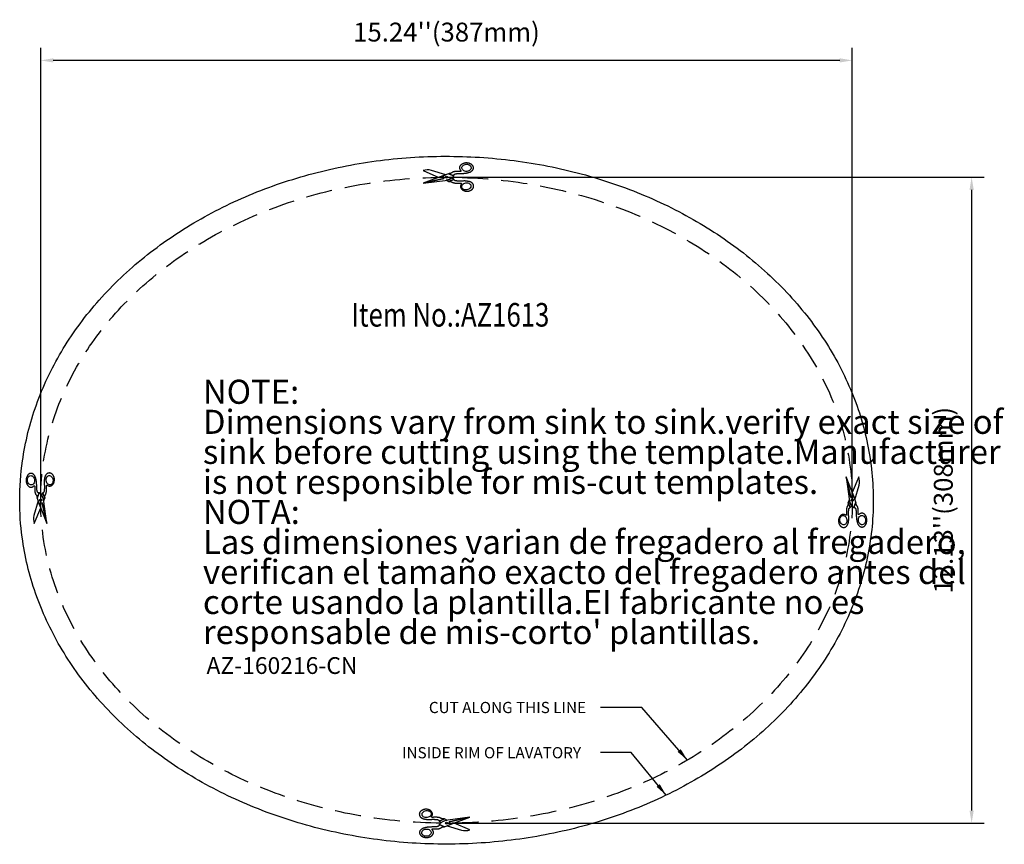
# Model space of a CAD drawing. Units: inches. Extents: x 15241 to 15711, y 3593 to 3986.
import ezdxf

# ---------------------------------------------------------------- set-up
doc = ezdxf.new("R2010")
doc.units = ezdxf.units.IN
doc.header["$MEASUREMENT"] = 0
doc.linetypes.add('DASHED2', pattern=[0.375, 0.25, -0.125])
doc.layers.add('___SYMBOL', color=7, linetype='Continuous')
doc.layers.add('Hatch', color=8, linetype='Continuous')
doc.styles.get("Standard").update_dxf_attribs({"font": 'china_ou.shx', "bigfont": '0.shx'})
doc.styles.add('宋体', font='arial.ttf', dxfattribs={"width": 0.8, "height": 15})
doc.dimstyles.new('图形', dxfattribs={"dimscale": 3, "dimtxt": 3, "dimasz": 2, "dimexe": 2, "dimexo": 0, "dimgap": 3, "dimtad": 1, "dimdec": 0, "dimdsep": 46, "dimtxsty": 'Standard', "dimcen": 2, "dimdle": 1, "dimclrd": 6, "dimclre": 6, "dimclrt": 4, "dimadec": 0, "dimazin": 2, "dimtfac": 0.64, "dimtdec": 0, "dimtix": 1, "dimtmove": 2, "dimatfit": 3, "dimfxl": 1, "dimtolj": 1, "dimtzin": 9, "dimlwd": -1, "dimlwe": -1, "dimarcsym": 0})

# ---------------------------------------------------------------- blocks, each defined once
blk = doc.blocks.new('*D1')
at = {"color": 6}
for p, q in [((15251.11, 3757.19), (15251.11, 3972.92)), ((15638.11, 3757.19), (15638.11, 3972.92)), ((15632.11, 3966.92), (15257.11, 3966.92))]:
    blk.add_line(p, q, dxfattribs=at)
for points in [[(15257.11, 3967.92), (15257.11, 3965.92), (15251.11, 3966.92)], [(15632.11, 3967.92), (15632.11, 3965.92), (15638.11, 3966.92)]]:
    blk.add_solid(points, dxfattribs=at)
at = {"layer": 'Defpoints', "color": 0}
for p in [(15251.11, 3966.92), (15251.11, 3757.19), (15638.11, 3757.19)]:
    blk.add_point(p, dxfattribs=at)
at = {"color": 4, "insert": (15444.61, 3980.42), "char_height": 9, "attachment_point": 5}
blk.add_mtext("\\A1;15.24''(387mm)", dxfattribs=at)
blk = doc.blocks.new('*D2')
at = {"color": 6}
for p, q in [((15444.61, 3911.19), (15701.01, 3911.19)), ((15695.01, 3905.19), (15695.01, 3609.19)), ((15444.61, 3603.19), (15701.01, 3603.19))]:
    blk.add_line(p, q, dxfattribs=at)
for points in [[(15694.01, 3905.19), (15696.01, 3905.19), (15695.01, 3911.19)], [(15694.01, 3609.19), (15696.01, 3609.19), (15695.01, 3603.19)]]:
    blk.add_solid(points, dxfattribs=at)
at = {"layer": 'Defpoints', "color": 0}
for p in [(15444.61, 3911.19), (15444.61, 3603.19), (15695.01, 3603.19)]:
    blk.add_point(p, dxfattribs=at)
at = {"color": 4, "insert": (15681.51, 3757.19), "char_height": 9, "attachment_point": 5, "rotation": 90}
blk.add_mtext("\\A1;12.13''(308mm)", dxfattribs=at)
blk = doc.blocks.new('A$C50DB5934')
at = {"linetype": 'Continuous'}
for points in [[(0.99, -4.65), (2.27, -1.3), (0.87, 2.33), (-0.89, 1.65), (-3.96, 14.84), (-2.02, 0.91, 0.221451)], [(0.87, 2.33), (1.63, 0.35), (4.25, 9.68, 0.152659), (4.1, 14.84), (-0.11, 4.87)], [(-1.28, -4.61), (-0.26, -3.48, -0.134143), (-1.93, 0.1), (-2.67, -1.4)], [(-7.96, -15.8), (-7.83, -15.99), (-7.7, -16.17), (-7.55, -16.34), (-7.4, -16.49), (-7.25, -16.64), (-7.09, -16.77), (-6.92, -16.89), (-6.75, -16.99), (-6.57, -17.08), (-6.39, -17.16), (-6.21, -17.23), (-6.02, -17.27), (-5.83, -17.31), (-5.64, -17.33), (-5.46, -17.33), (-5.27, -17.32), (-5.08, -17.3), (-4.9, -17.26), (-4.71, -17.21), (-4.53, -17.14), (-4.36, -17.06), (-4.19, -16.96), (-4.02, -16.85), (-3.86, -16.73), (-3.7, -16.59), (-3.55, -16.44), (-3.41, -16.28), (-3.28, -16.11), (-3.15, -15.93), (-3.03, -15.74), (-2.93, -15.54), (-2.83, -15.33), (-2.74, -15.11), (-2.66, -14.89), (-2.59, -14.66), (-2.53, -14.43), (-2.49, -14.19), (-2.45, -13.95), (-2.43, -13.7), (-2.38, -13.49), (-2.35, -13.29), (-2.32, -13.08), (-2.29, -12.87), (-2.27, -12.67), (-2.26, -12.46), (-2.24, -12.25), (-2.24, -12.04), (-2.23, -11.83), (-2.23, -11.62), (-2.23, -11.41), (-2.24, -11.2), (-2.24, -10.99), (-2.25, -10.72), (-2.27, -10.46), (-2.28, -10.2), (-2.3, -9.94), (-2.31, -9.68), (-2.32, -9.42), (-2.34, -9.16), (-2.35, -8.91), (-2.35, -8.65), (-2.35, -8.39), (-2.35, -8.12), (-2.35, -7.85), (-2.34, -7.59), (-2.32, -7.32), (-2.31, -7.04), (-2.3, -6.77), (-2.28, -6.5), (-2.28, -6.4), (-2.27, -6.3), (-2.27, -6.2), (-2.26, -6.11), (-2.25, -6.01), (-2.24, -5.91), (-2.23, -5.82), (-2.21, -5.72), (-2.19, -5.63), (-2.16, -5.54), (-2.13, -5.45), (-2.1, -5.36), (-2.06, -5.28), (-2.01, -5.2), (-1.97, -5.14), (-1.93, -5.09), (-1.89, -5.03), (-1.85, -4.98), (-1.8, -4.93), (-1.75, -4.88), (-1.7, -4.84), (-1.64, -4.8), (-1.59, -4.76), (-1.53, -4.72), (-1.47, -4.69), (-1.41, -4.66), (-1.35, -4.63), (-1.28, -4.61), (-2.67, -1.4), (-2.69, -1.42), (-2.71, -1.45), (-2.72, -1.48), (-2.73, -1.51), (-2.74, -1.54), (-2.75, -1.57), (-2.75, -1.61), (-2.75, -1.64), (-2.75, -1.68), (-2.75, -1.71), (-2.74, -1.76), (-2.72, -1.8), (-2.71, -1.85), (-2.69, -1.89), (-2.67, -1.96), (-2.65, -2.02), (-2.64, -2.09), (-2.63, -2.16), (-2.62, -2.23), (-2.62, -2.3), (-2.63, -2.37), (-2.64, -2.44), (-2.65, -2.51), (-2.66, -2.58), (-2.68, -2.65), (-2.7, -2.72), (-2.72, -2.79), (-2.75, -2.86), (-2.77, -2.94), (-2.8, -3.01), (-2.83, -3.08), (-2.86, -3.15), (-2.89, -3.22), (-2.93, -3.29), (-2.96, -3.37), (-3, -3.44), (-3.03, -3.51), (-3.07, -3.58), (-3.1, -3.65), (-3.13, -3.73), (-3.17, -3.8), (-3.2, -3.87), (-3.23, -3.94), (-3.26, -4.01), (-3.32, -4.15), (-3.36, -4.28), (-3.41, -4.42), (-3.45, -4.55), (-3.48, -4.69), (-3.51, -4.82), (-3.54, -4.96), (-3.56, -5.09), (-3.58, -5.22), (-3.6, -5.36), (-3.61, -5.49), (-3.63, -5.63), (-3.64, -5.76), (-3.65, -5.9), (-3.66, -6.16), (-3.66, -6.41), (-3.66, -6.67), (-3.66, -6.93), (-3.66, -7.19), (-3.65, -7.46), (-3.64, -7.72), (-3.63, -7.98), (-3.62, -8.24), (-3.61, -8.5), (-3.59, -8.86), (-3.58, -9.21, -0.618451), (-4.13, -9.51), (-4.31, -9.4), (-4.48, -9.3), (-4.66, -9.22), (-4.84, -9.15), (-5.03, -9.09), (-5.21, -9.05), (-5.4, -9.02), (-5.59, -9.01), (-5.78, -9.02), (-5.96, -9.03), (-6.15, -9.07), (-6.33, -9.12), (-6.52, -9.18), (-6.69, -9.25), (-6.87, -9.35), (-7.04, -9.45), (-7.2, -9.57), (-7.36, -9.7), (-7.51, -9.84), (-7.65, -10), (-7.79, -10.16), (-7.92, -10.34), (-8.04, -10.53), (-8.15, -10.72), (-8.26, -10.93), (-8.35, -11.14), (-8.43, -11.36), (-8.5, -11.59), (-8.57, -11.82), (-8.62, -12.06), (-8.66, -12.3), (-8.69, -12.54), (-8.71, -12.79), (-8.71, -13.04), (-8.71, -13.29), (-8.7, -13.53), (-8.67, -13.78), (-8.63, -14.03), (-8.58, -14.27), (-8.52, -14.51), (-8.45, -14.74), (-8.37, -14.97), (-8.28, -15.19), (-8.18, -15.4), (-8.08, -15.61)], [(2.62, -10.91), (2.64, -11.17), (2.67, -11.43), (2.7, -11.69), (2.73, -11.95), (2.77, -12.21), (2.81, -12.46), (2.86, -12.72), (2.91, -12.97), (2.97, -13.22), (3.03, -13.47), (3.1, -13.72), (3.17, -13.97), (3.25, -14.22), (3.34, -14.46), (3.42, -14.69), (3.5, -14.91), (3.6, -15.12), (3.7, -15.33), (3.82, -15.52), (3.94, -15.71), (4.06, -15.89), (4.2, -16.05), (4.34, -16.21), (4.48, -16.35), (4.64, -16.49), (4.79, -16.6), (4.95, -16.71), (5.12, -16.8), (5.29, -16.88), (5.46, -16.95), (5.63, -17), (5.81, -17.04), (5.98, -17.06), (6.16, -17.07), (6.34, -17.07), (6.51, -17.05), (6.69, -17.01), (6.86, -16.96), (7.03, -16.9), (7.2, -16.83), (7.37, -16.74), (7.53, -16.63), (7.68, -16.52), (7.83, -16.39), (7.98, -16.25), (8.12, -16.09), (8.25, -15.93), (8.38, -15.76), (8.5, -15.57), (8.61, -15.38), (8.71, -15.17), (8.81, -14.96), (8.9, -14.74), (8.97, -14.52), (9.04, -14.29), (9.1, -14.05), (9.15, -13.81), (9.19, -13.56), (9.22, -13.31), (9.24, -13.06), (9.25, -12.81), (9.25, -12.56), (9.24, -12.31), (9.22, -12.06), (9.19, -11.81), (9.15, -11.56), (9.1, -11.32), (9.04, -11.08), (8.97, -10.85), (8.89, -10.62), (8.81, -10.4), (8.71, -10.18), (8.61, -9.98), (8.49, -9.78), (8.37, -9.59), (8.25, -9.42), (8.11, -9.25), (7.97, -9.09), (7.83, -8.95), (7.67, -8.82), (7.52, -8.7), (7.36, -8.59), (7.19, -8.5), (7.02, -8.42), (6.85, -8.35), (6.68, -8.3), (6.5, -8.26), (6.33, -8.24), (6.15, -8.23), (5.97, -8.24), (5.8, -8.26), (5.62, -8.29), (5.45, -8.34), (5.28, -8.4), (5.11, -8.48), (4.94, -8.57), (4.78, -8.67), (4.63, -8.78), (4.48, -8.91), (4.33, -9.05, -0.637597), (3.73, -8.84), (3.71, -8.67), (3.69, -8.49), (3.68, -8.28), (3.67, -8.07), (3.67, -7.86), (3.66, -7.65), (3.66, -7.44), (3.66, -7.23), (3.67, -7.02), (3.67, -6.81), (3.68, -6.68), (3.68, -6.54), (3.68, -6.41), (3.69, -6.27), (3.69, -6.14), (3.69, -6), (3.69, -5.87), (3.68, -5.73), (3.68, -5.6), (3.67, -5.46), (3.66, -5.33), (3.65, -5.2), (3.63, -5.07), (3.61, -4.94), (3.58, -4.81), (3.55, -4.68), (3.52, -4.56), (3.48, -4.43), (3.43, -4.31), (3.38, -4.19), (3.32, -4.07), (3.26, -3.94), (3.19, -3.82), (3.12, -3.71), (3.05, -3.59), (2.97, -3.47), (2.9, -3.36), (2.82, -3.24), (2.76, -3.16), (2.7, -3.07), (2.65, -2.99), (2.59, -2.9), (2.54, -2.82), (2.5, -2.73), (2.46, -2.64), (2.42, -2.55), (2.4, -2.45), (2.38, -2.36), (2.36, -2.27), (2.35, -2.17), (2.34, -2.08), (2.33, -1.98), (2.32, -1.89), (2.31, -1.77), (2.31, -1.65), (2.3, -1.53), (2.29, -1.42), (2.27, -1.3), (0.99, -4.65), (1.05, -4.65), (1.1, -4.64), (1.16, -4.64), (1.22, -4.64), (1.28, -4.65), (1.33, -4.66), (1.39, -4.67), (1.45, -4.69), (1.51, -4.71), (1.56, -4.73), (1.61, -4.76), (1.67, -4.79), (1.71, -4.82), (1.76, -4.86), (1.81, -4.9), (1.85, -4.94), (1.89, -4.98), (1.93, -5.04), (1.98, -5.1), (2.01, -5.17), (2.05, -5.24), (2.07, -5.31), (2.1, -5.38), (2.16, -5.54), (2.21, -5.71), (2.26, -5.88), (2.3, -6.05), (2.33, -6.23), (2.36, -6.4), (2.39, -6.57), (2.41, -6.75), (2.43, -6.92), (2.44, -7.1), (2.46, -7.27), (2.47, -7.45), (2.49, -7.83), (2.5, -8.21), (2.51, -8.59), (2.53, -8.97), (2.54, -9.35), (2.55, -9.61), (2.56, -9.87), (2.57, -10.13), (2.59, -10.39), (2.6, -10.65)]]:
    blk.add_lwpolyline(points, format="xyb", close=True, dxfattribs=at)
for points in [[(-0.89, 1.65), (0.87, 2.33), (-3.96, 14.84)], [(-3.39, -13), (-3.45, -13.66), (-3.63, -14.25), (-3.91, -14.77), (-4.27, -15.18), (-4.71, -15.47), (-5.18, -15.62), (-5.68, -15.62), (-6.18, -15.47), (-6.65, -15.19), (-7.07, -14.77), (-7.42, -14.26), (-7.68, -13.66), (-7.83, -13.02), (-7.88, -12.37), (-7.81, -11.71), (-7.63, -11.12), (-7.35, -10.6), (-6.99, -10.19), (-6.55, -9.9), (-6.08, -9.75), (-5.58, -9.75), (-5.08, -9.9), (-4.61, -10.18), (-4.19, -10.6), (-3.84, -11.11), (-3.58, -11.71), (-3.43, -12.35)], [(-3.58, -11.71), (-3.43, -12.35), (-3.39, -13), (-3.45, -13.66), (-3.63, -14.25), (-3.91, -14.77), (-4.27, -15.18), (-4.71, -15.47), (-5.18, -15.62), (-5.68, -15.62), (-6.18, -15.47), (-6.65, -15.19), (-7.07, -14.77), (-7.42, -14.26), (-7.68, -13.66), (-7.83, -13.02), (-7.88, -12.37), (-7.81, -11.71), (-7.63, -11.12), (-7.35, -10.6), (-6.99, -10.19), (-6.55, -9.9), (-6.08, -9.75), (-5.58, -9.75), (-5.08, -9.9), (-4.61, -10.18), (-4.19, -10.6), (-3.84, -11.11)], [(4.55, -10.45), (4.95, -10.06), (5.42, -9.8), (5.92, -9.69), (6.43, -9.72), (6.94, -9.91), (7.4, -10.22), (7.8, -10.67), (8.12, -11.2), (8.34, -11.82), (8.45, -12.47), (8.44, -13.13), (8.32, -13.78), (8.09, -14.35), (7.76, -14.86), (7.36, -15.24), (6.89, -15.5), (6.38, -15.61), (5.87, -15.58), (5.37, -15.4), (4.91, -15.08), (4.5, -14.63), (4.19, -14.1), (3.97, -13.48), (3.86, -12.83), (3.87, -12.17), (3.99, -11.53), (4.22, -10.95)]]:
    blk.add_lwpolyline(points, close=True, dxfattribs=at)
blk.add_circle((0, 0), 0.643, dxfattribs=at)
at = {"layer": '___SYMBOL', "color": 7, "linetype": 'Continuous'}
for p, q in [((-0.17, -0.62), (-0.24, 0.6)), ((0.15, 0.62), (0.23, -0.6))]:
    blk.add_line(p, q, dxfattribs=at)

msp = doc.modelspace()

# ---------------------------------------------------------------- linework, layer by layer
at = {"color": 3, "linetype": 'DASHED2', "ltscale": 50}
msp.add_ellipse((15444.61, 3757.19), major_axis=(-193.5, 0), ratio=0.795866, dxfattribs=at)
at = {"color": 1, "ltscale": 50}
msp.add_open_spline([(15241.11, 3757.19), (15241.11, 3751.29), (15241.5, 3745.39), (15243.5, 3730.48), (15245.64, 3721.53), (15251.72, 3704.07), (15255.65, 3695.56), (15265.17, 3679.22), (15270.76, 3671.39), (15283.41, 3656.6), (15290.48, 3649.64), (15305.9, 3636.78), (15314.25, 3630.87), (15332.01, 3620.24), (15341.41, 3615.52), (15361.03, 3607.37), (15371.24, 3603.94), (15392.2, 3598.46), (15402.95, 3596.41), (15424.71, 3593.74), (15435.72, 3593.11), (15457.74, 3593.29), (15468.73, 3594.11), (15490.42, 3597.15), (15501.12, 3599.38), (15521.94, 3605.21), (15532.06, 3608.81), (15551.46, 3617.29), (15560.74, 3622.17), (15578.22, 3633.1), (15586.42, 3639.16), (15601.51, 3652.29), (15608.4, 3659.36), (15620.67, 3674.37), (15626.05, 3682.31), (15635.14, 3698.82), (15638.85, 3707.4), (15644.47, 3724.97), (15646.37, 3733.96), (15648.32, 3752.08), (15648.36, 3761.22), (15646.56, 3779.35), (15644.73, 3788.35), (15639.25, 3805.96), (15635.61, 3814.56), (15626.66, 3831.12), (15621.34, 3839.08), (15609.18, 3854.16), (15602.35, 3861.27), (15587.37, 3874.49), (15579.22, 3880.58), (15561.82, 3891.61), (15552.58, 3896.54), (15533.25, 3905.12), (15523.15, 3908.77), (15502.38, 3914.71), (15491.71, 3917), (15470.04, 3920.15), (15459.05, 3921.02), (15437.04, 3921.32), (15426.02, 3920.75), (15404.24, 3918.19), (15393.47, 3916.19), (15372.47, 3910.82), (15362.23, 3907.45), (15342.55, 3899.4), (15333.11, 3894.73), (15315.28, 3884.19), (15306.88, 3878.33), (15291.36, 3865.55), (15284.23, 3858.63), (15271.46, 3843.92), (15265.81, 3836.11), (15256.16, 3819.83), (15252.16, 3811.34), (15245.94, 3793.91), (15243.72, 3784.98), (15241.55, 3769.72), (15241.11, 3763.46), (15241.11, 3757.19)], degree=3, knots=[0, 0, 0, 0, 0.106301, 0.106301, 0.270195, 0.270195, 0.434088, 0.434088, 0.597982, 0.597982, 0.761875, 0.761875, 0.925769, 0.925769, 1.089662, 1.089662, 1.253556, 1.253556, 1.417449, 1.417449, 1.581343, 1.581343, 1.745236, 1.745236, 1.90913, 1.90913, 2.073024, 2.073024, 2.236917, 2.236917, 2.400811, 2.400811, 2.564704, 2.564704, 2.728598, 2.728598, 2.892491, 2.892491, 3.056385, 3.056385, 3.220278, 3.220278, 3.384172, 3.384172, 3.548065, 3.548065, 3.711959, 3.711959, 3.875852, 3.875852, 4.039746, 4.039746, 4.20364, 4.20364, 4.367533, 4.367533, 4.531427, 4.531427, 4.69532, 4.69532, 4.859214, 4.859214, 5.023107, 5.023107, 5.187001, 5.187001, 5.350894, 5.350894, 5.514788, 5.514788, 5.678681, 5.678681, 5.842575, 5.842575, 6.006468, 6.006468, 6.170362, 6.170362, 6.283185, 6.283185, 6.283185, 6.283185], dxfattribs=at)

# ---------------------------------------------------------------- block references
at = {"color": 4}
for p, xscale, yscale, zscale, rotation in [((15444.61, 3911.19), 0.7499999999997277, 0.7499999999997277, 0.7499999999997277, 89.32586632074134), ((15251.11, 3757.19), 0.7499999999991303, 0.7499999999991303, 0.7499999999991303, 179.9101591931257), ((15444.61, 3603.19), 0.7499999999998445, 0.7499999999998445, 0.7499999999998445, 269.3265743014594)]:
    msp.add_blockref('A$C50DB5934', p, dxfattribs=dict(at, xscale=xscale, yscale=yscale, zscale=zscale, rotation=rotation))
at = {"color": 1, "linetype": 'DASHED2', "ltscale": 50, "xscale": 0.7499999999995411, "yscale": 0.7499999999995411, "zscale": 0.7499999999995411, "rotation": 359.9073500875389}
msp.add_blockref('A$C50DB5934', (15638.11, 3757.19), dxfattribs=at)

# ---------------------------------------------------------------- texts
at = {"color": 151, "insert": (15330.17, 3682.35), "char_height": 8, "attachment_point": 1, "style": '宋体'}
msp.add_mtext_dynamic_manual_height_columns('AZ-160216-CN', width=23.6055, gutter_width=1, heights=[0], dxfattribs=at)
at = {"layer": 'Hatch', "color": 151, "style": '宋体'}
for s, height, width, p in [('Item No.:AZ1613', 11.25, 0.8, (15399.24, 3839.98)), ('CUT ALONG THIS LINE', 5.3329, 1, (15436.22, 3655.68)), ('INSIDE RIM OF LAVATORY', 5.3329, 1, (15423.42, 3634.12))]:
    msp.add_text(s, height=height, dxfattribs=dict(at, width=width)).set_placement(p)
at = {"layer": 'Hatch', "color": 151}
for s, height, p in [('NOTE:', 11.478, (15328.49, 3803.16)), ('Dimensions vary from sink to sink.verify exact size of', 11.4782, (15328.49, 3788.84)), ('sink before cutting using the template.Manufacturer', 11.4782, (15328.49, 3774.52)), ('is not responsible for mis-cut templates.', 11.4782, (15328.49, 3760.2)), ('NOTA:', 11.478, (15328.49, 3745.88)), ('Las dimensiones varian de fregadero al fregadero,', 11.4782, (15328.49, 3731.56)), ('verifican el tamaño exacto del fregadero antes del', 11.4782, (15328.49, 3717.24)), ('corte usando la plantilla.EI fabricante no es', 11.4782, (15328.49, 3702.92)), ("responsable de mis-corto' plantillas.", 11.4782, (15328.49, 3688.6))]:
    msp.add_text(s, height=height, dxfattribs=at).set_placement(p)

# ---------------------------------------------------------------- dimensions: what is measured, and where the dimension line sits
at = {"color": 4}
dim = msp.add_linear_dim(base=(15251.11, 3966.92), p1=(15638.11, 3757.19), p2=(15251.11, 3757.19), text="15.24''(<>mm)", dimstyle='图形', dxfattribs=at)
dim.commit()
dim.dimension.update_dxf_attribs({"geometry": '*D1', "text_midpoint": (15444.61, 3980.42)})
dim = msp.add_linear_dim(base=(15695.01, 3603.19), p1=(15444.61, 3911.19), p2=(15444.61, 3603.19), angle=90, text="12.13''(<>mm)", dimstyle='图形', dxfattribs=at)
dim.commit()
dim.dimension.update_dxf_attribs({"geometry": '*D2', "text_midpoint": (15681.51, 3757.19)})

# ---------------------------------------------------------------- leaders
at = {"color": 4, "ltscale": 0.1}
for points in [[(15559.5, 3633.28), (15537.8, 3658.3), (15518.1, 3658.3)], [(15549.33, 3616.53), (15532.73, 3636.85), (15518.1, 3636.85)]]:
    msp.add_leader(points, dimstyle='图形', override={"dimtxsty": '宋体'}, dxfattribs=at)

doc.saveas('drawing.dxf')
